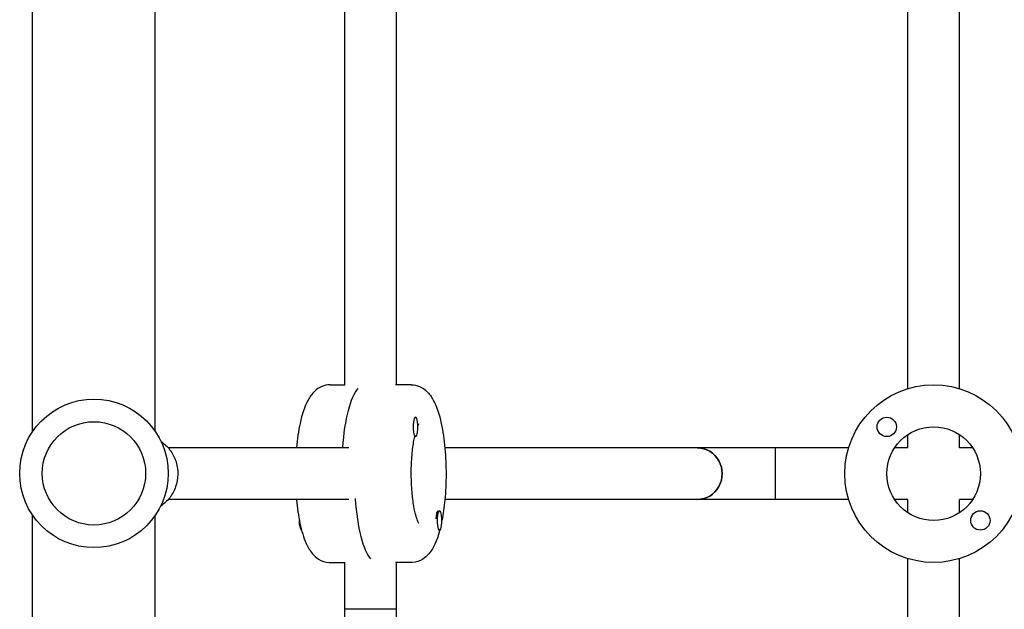
# Model space of a CAD drawing. Units: millimetres. Extents: x -6489 to 6162, y -5668 to 5858.
# Drawn here: x 1125 to 1430, y 1661 to 1843 of the extents above; entities that cross this region are included whole.
import ezdxf

# ---------------------------------------------------------------- set-up
doc = ezdxf.new("R2010")
doc.units = ezdxf.units.MM
doc.header["$LTSCALE"] = 20
doc.layers.add('2d', color=230, linetype='Continuous')

msp = doc.modelspace()

# ---------------------------------------------------------------- linework, layer by layer
at = {"layer": '2d'}
for p, q in [((1128.63, 1715.73), (1128.63, 1934.8)), ((1166.63, 1715.73), (1166.63, 1934.8)), ((1399.68, 1728.99), (1399.68, 1921.37)), ((1415.68, 1728.99), (1415.68, 1921.37)), ((1225.34, 1730.1), (1225.34, 1920.25)), ((1241.34, 1730.18), (1241.34, 1920.18)), ((1220.77, 1730.18), (1225.34, 1730.18)), ((1245.91, 1730.18), (1241.07, 1730.18)), ((1247.02, 1720.17), (1247.22, 1720.17)), ((1246.93, 1714.17), (1247.22, 1714.17)), ((1399.68, 1710.68), (1399.68, 1714.77)), ((1415.68, 1710.68), (1415.68, 1714.77)), ((1226.6, 1710.68), (1170.63, 1710.68)), ((1381.37, 1710.68), (1256.32, 1710.68)), ((1358.63, 1710.68), (1358.63, 1694.68)), ((1399.68, 1710.68), (1395.59, 1710.68)), ((1419.77, 1710.68), (1415.68, 1710.68)), ((1226.6, 1694.68), (1170.63, 1694.68)), ((1381.37, 1694.68), (1256.32, 1694.68)), ((1399.68, 1694.68), (1395.59, 1694.68)), ((1399.68, 1690.58), (1399.68, 1694.68)), ((1419.77, 1694.68), (1415.68, 1694.68)), ((1415.68, 1690.58), (1415.68, 1694.68)), ((1128.63, 1531.68), (1128.63, 1689.8)), ((1166.63, 1531.68), (1166.63, 1689.8)), ((1253.84, 1690.7), (1253.91, 1690.85)), ((1254.36, 1691.18), (1254.65, 1691.18)), ((1254.45, 1685.18), (1254.65, 1685.18)), ((1220.77, 1675.18), (1225.34, 1675.18)), ((1225.34, 1660.68), (1225.34, 1675.25)), ((1245.91, 1675.18), (1241.07, 1675.18)), ((1241.34, 1660.68), (1241.34, 1675.18)), ((1399.68, 1542.18), (1399.68, 1676.37)), ((1415.68, 1542.18), (1415.68, 1676.37)), ((1241.34, 1660.68), (1225.34, 1660.68))]:
    msp.add_line(p, q, dxfattribs=at)
for centre, radius in [((1407.68, 1702.68), 27.5), ((1147.63, 1702.77), 23), ((1393.18, 1717.17), 3), ((1147.63, 1702.77), 16), ((1407.68, 1702.68), 14.5), ((1422.17, 1688.18), 3)]:
    msp.add_circle(centre, radius, dxfattribs=at)
for radius in [112, 128]:
    msp.add_arc((1113.34, 1660.68), radius, 337.7546, 360, dxfattribs=at)
at = {"layer": '2d', "extrusion": (0, 0, -1)}
for centre, major_axis, ratio, start_param, end_param in [((1231.41, 1702.68), (0, 27.5), 0.25629, -1.275619, -0.285536), ((1231.41, 1702.68), (0, 27.5), 0.25629, -1.275619, -0.285536), ((1334.47, 1702.68), (0, 8), 0.9666, 0, 3.141593), ((1212.03, 1688.18), (0, -3), 0.25629, 0.124966, 1.565529)]:
    msp.add_ellipse(centre, major_axis=major_axis, ratio=ratio, start_param=start_param, end_param=end_param, dxfattribs=at)
at = {"layer": '2d'}
for centre, major_axis, ratio, start_param, end_param in [((1247.22, 1717.17), (0, 3), 0.25629, 0, 3.141593), ((1247.22, 1717.17), (0, -3), 0.25629, 0, 3.141593), ((1334.47, 1702.68), (0, -8), 0.9666, 0, 3.141593), ((1235.27, 1702.68), (0, -27.5), 0.25629, -1.285261, -0.285536), ((1235.27, 1702.68), (0, -27.5), 0.25629, -1.285261, -0.285536), ((1254.26, 1688.18), (0, 3), 0.25629, 0.187182, 1.383614), ((1254.65, 1688.18), (0, 3), 0.25629, 0, 3.141593), ((1254.65, 1688.18), (0, -3), 0.25629, 0, 3.141593)]:
    msp.add_ellipse(centre, major_axis=major_axis, ratio=ratio, start_param=start_param, end_param=end_param, dxfattribs=at)
for points, knots in [([(1220.77, 1730.18), (1219.86, 1730.18), (1218.96, 1729.97), (1217.31, 1729.27), (1216.61, 1728.76), (1215.1, 1727.36), (1214.48, 1726.43), (1212.81, 1723.38), (1212.07, 1721), (1210.98, 1715.91), (1210.61, 1713.37), (1210.36, 1710.68)], [3.141593, 3.141593, 3.141593, 3.141593, 3.249787, 3.249787, 3.375721, 3.375721, 3.579021, 3.579021, 4.01336, 4.01336, 4.370396, 4.370396, 4.370396, 4.370396]), ([(1245.91, 1730.18), (1246.82, 1730.18), (1247.72, 1729.97), (1249.37, 1729.27), (1250.08, 1728.76), (1251.58, 1727.36), (1252.2, 1726.43), (1253.87, 1723.38), (1254.61, 1721), (1255.72, 1715.85), (1256.09, 1713.23), (1256.57, 1707.87), (1256.68, 1705.16), (1256.67, 1699.78), (1256.54, 1697.12), (1256.1, 1692.32), (1255.8, 1690.16), (1255.42, 1688.17)], [3.141593, 3.141593, 3.141593, 3.141593, 3.249787, 3.249787, 3.375721, 3.375721, 3.579021, 3.579021, 4.01336, 4.01336, 4.380133, 4.380133, 4.721677, 4.721677, 5.058611, 5.058611, 5.359295, 5.359295, 5.359295, 5.359295]), ([(1247.98, 1717.54), (1248.03, 1717.65), (1248.08, 1717.75), (1248.22, 1718.02), (1248.29, 1718.13), (1248.29, 1718.13)], [8.902368, 8.902368, 8.902368, 8.902368, 8.9594535, 8.9594535, 9.0964311, 9.0964311, 9.0964311, 9.0964311]), ([(1248.29, 1687.22), (1248.29, 1687.22), (1248.28, 1687.24), (1248.21, 1687.34), (1248.1, 1687.54), (1247.79, 1688.24), (1247.59, 1688.8), (1247.14, 1690.36), (1246.9, 1691.42), (1246.46, 1693.95), (1246.27, 1695.46), (1246, 1698.76), (1245.92, 1700.55), (1245.9, 1704.16), (1245.96, 1705.99), (1246.22, 1709.44), (1246.41, 1711.07), (1246.75, 1713.1), (1246.86, 1713.65), (1246.97, 1714.17)], [6.611532, 6.611532, 6.611532, 6.611532, 6.658703, 6.658703, 6.810673, 6.810673, 7.010869, 7.010869, 7.259387, 7.259387, 7.539845, 7.539845, 7.835524, 7.835524, 8.135736, 8.135736, 8.432357, 8.432357, 8.553088, 8.553088, 8.553088, 8.553088]), ([(1168.4, 1712.66), (1168.55, 1712.56), (1168.7, 1712.45), (1169.86, 1711.58), (1170.74, 1710.65), (1172.18, 1708.57), (1172.73, 1707.41), (1173.47, 1704.95), (1173.64, 1703.67), (1173.58, 1701.09), (1173.34, 1699.81), (1172.49, 1697.39), (1171.87, 1696.25), (1170.31, 1694.23), (1169.38, 1693.35), (1168.31, 1692.63), (1168.29, 1692.62), (1168.27, 1692.6)], [2.154316, 2.154316, 2.154316, 2.154316, 2.202138, 2.202138, 2.52087, 2.52087, 2.842549, 2.842549, 3.166422, 3.166422, 3.491012, 3.491012, 3.814628, 3.814628, 4.13585, 4.13585, 4.141999, 4.141999, 4.141999, 4.141999]), ([(1210.36, 1694.68), (1210.37, 1694.64), (1210.37, 1694.61), (1210.61, 1692.01), (1210.96, 1689.56), (1211.93, 1684.99), (1212.54, 1682.9), (1213.87, 1679.94), (1214.45, 1678.89), (1215.8, 1677.3), (1216.41, 1676.72), (1218.1, 1675.67), (1219.26, 1675.23), (1220.59, 1675.18), (1220.68, 1675.18), (1220.77, 1675.18)], [5.054382, 5.054382, 5.054382, 5.054382, 5.058611, 5.058611, 5.400596, 5.400596, 5.765996, 5.765996, 5.990066, 5.990066, 6.124464, 6.124464, 6.272462, 6.272462, 6.283185, 6.283185, 6.283185, 6.283185]), ([(1254.74, 1685.2), (1254.34, 1683.7), (1253.88, 1682.33), (1252.81, 1679.94), (1252.23, 1678.89), (1250.88, 1677.3), (1250.27, 1676.72), (1248.58, 1675.67), (1247.42, 1675.23), (1246.09, 1675.18), (1246, 1675.18), (1245.91, 1675.18)], [5.5154938, 5.5154938, 5.5154938, 5.5154938, 5.7659962, 5.7659962, 5.9900664, 5.9900664, 6.1244642, 6.1244642, 6.2724622, 6.2724622, 6.2831853, 6.2831853, 6.2831853, 6.2831853])]:
    msp.add_open_spline(points, degree=3, knots=knots, dxfattribs=at)

doc.saveas('drawing.dxf')
